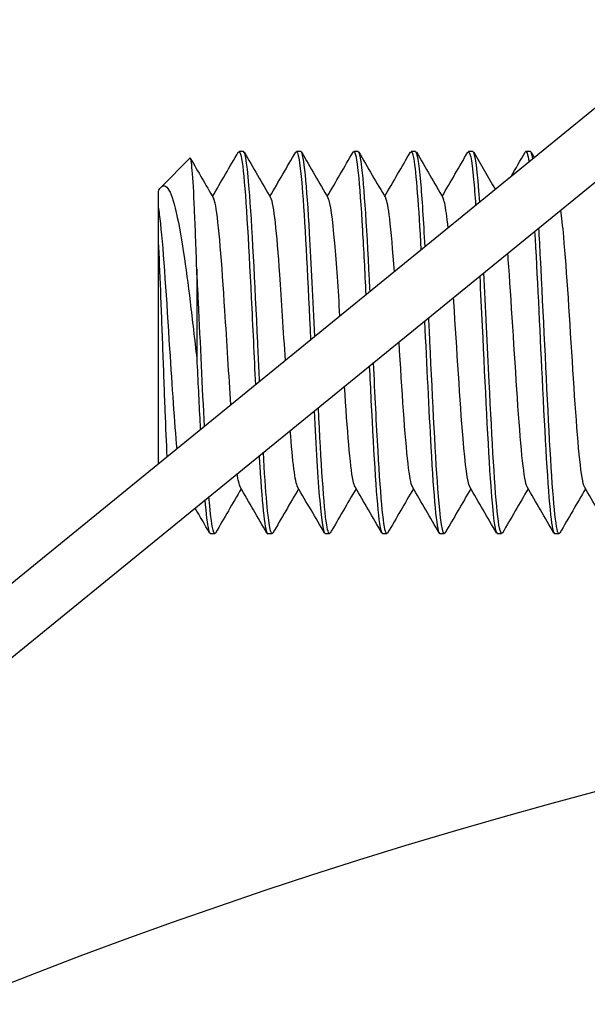
# Model space of a CAD drawing. Extents: x 49956 to 64810, y 59863 to 70366.
# Drawn here: x 57005 to 57019, y 68304 to 68329 of the extents above; entities that cross this region are included whole.
import ezdxf

# ---------------------------------------------------------------- set-up
doc = ezdxf.new("R2010")
doc.units = 0
doc.header["$LTSCALE"] = 150
doc.header["$MEASUREMENT"] = 0
doc.layers.add('Multibore Station', color=252, linetype='Continuous')

msp = doc.modelspace()

# ---------------------------------------------------------------- linework, layer by layer
at = {"layer": 'Multibore Station'}
for p, q in [((57022.449, 68329.269), (56964.204, 68281.759)), ((57022.449, 68329.269), (56964.204, 68281.759)), ((56967.477, 68282.493), (57023.397, 68328.107)), ((56967.477, 68282.493), (57023.397, 68328.107)), ((57010.423, 68325.823), (57010.308, 68325.823)), ((57010.423, 68325.823), (57010.308, 68325.823)), ((57011.923, 68325.823), (57011.808, 68325.823)), ((57011.923, 68325.823), (57011.808, 68325.823)), ((57013.423, 68325.823), (57013.308, 68325.823)), ((57013.423, 68325.823), (57013.308, 68325.823)), ((57014.923, 68325.823), (57014.808, 68325.823)), ((57014.923, 68325.823), (57014.808, 68325.823)), ((57016.423, 68325.823), (57016.308, 68325.823)), ((57016.423, 68325.823), (57016.308, 68325.823)), ((57017.923, 68325.823), (57017.808, 68325.823)), ((57017.923, 68325.823), (57017.808, 68325.823)), ((57008.269, 68324.888), (57009.026, 68325.645)), ((57008.269, 68324.888), (57009.026, 68325.645)), ((57008.204, 68324.796), (57008.211, 68324.809)), ((57008.204, 68324.796), (57008.211, 68324.809)), ((57008.204, 68317.649), (57008.204, 68323.457)), ((57008.204, 68317.649), (57008.204, 68323.457)), ((57009.204, 68322.747), (57009.204, 68320.403)), ((57009.204, 68322.747), (57009.204, 68320.403)), ((57009.673, 68315.823), (57009.558, 68315.823)), ((57009.673, 68315.823), (57009.558, 68315.823)), ((57011.173, 68315.823), (57011.058, 68315.823)), ((57011.173, 68315.823), (57011.058, 68315.823)), ((57012.673, 68315.823), (57012.558, 68315.823)), ((57012.673, 68315.823), (57012.558, 68315.823)), ((57014.173, 68315.823), (57014.058, 68315.823)), ((57014.173, 68315.823), (57014.058, 68315.823)), ((57015.673, 68315.823), (57015.558, 68315.823)), ((57015.673, 68315.823), (57015.558, 68315.823)), ((57017.173, 68315.823), (57017.058, 68315.823)), ((57017.173, 68315.823), (57017.058, 68315.823)), ((57018.673, 68315.823), (57018.558, 68315.823)), ((57018.673, 68315.823), (57018.558, 68315.823))]:
    msp.add_line(p, q, dxfattribs=at)
msp.add_arc((57055.021, 68175.17), 138.5, 99.94458, 167.42664, dxfattribs=at)
msp.add_arc((57055.021, 68175.17), 138.5, 99.94458, 167.42664, dxfattribs=at)
for points in [[(57009.616, 68324.645), (57009.84, 68325.032), (57010.065, 68325.419), (57010.289, 68325.806)], [(57009.616, 68324.645), (57009.84, 68325.032), (57010.065, 68325.419), (57010.289, 68325.806)], [(57010.443, 68325.806), (57010.675, 68325.404), (57010.908, 68325.002), (57011.142, 68324.6)], [(57010.443, 68325.806), (57010.675, 68325.404), (57010.908, 68325.002), (57011.142, 68324.6)], [(57011.116, 68324.645), (57011.34, 68325.032), (57011.565, 68325.419), (57011.789, 68325.806)], [(57011.116, 68324.645), (57011.34, 68325.032), (57011.565, 68325.419), (57011.789, 68325.806)], [(57011.943, 68325.806), (57012.175, 68325.404), (57012.408, 68325.002), (57012.642, 68324.6)], [(57011.943, 68325.806), (57012.175, 68325.404), (57012.408, 68325.002), (57012.642, 68324.6)], [(57012.616, 68324.645), (57012.84, 68325.032), (57013.065, 68325.419), (57013.289, 68325.806)], [(57012.616, 68324.645), (57012.84, 68325.032), (57013.065, 68325.419), (57013.289, 68325.806)], [(57013.443, 68325.806), (57013.675, 68325.404), (57013.908, 68325.002), (57014.142, 68324.6)], [(57013.443, 68325.806), (57013.675, 68325.404), (57013.908, 68325.002), (57014.142, 68324.6)], [(57014.116, 68324.645), (57014.34, 68325.032), (57014.565, 68325.419), (57014.789, 68325.806)], [(57014.116, 68324.645), (57014.34, 68325.032), (57014.565, 68325.419), (57014.789, 68325.806)], [(57014.943, 68325.806), (57015.175, 68325.404), (57015.408, 68325.002), (57015.642, 68324.6)], [(57014.943, 68325.806), (57015.175, 68325.404), (57015.408, 68325.002), (57015.642, 68324.6)], [(57015.616, 68324.645), (57015.84, 68325.032), (57016.065, 68325.419), (57016.289, 68325.806)], [(57015.616, 68324.645), (57015.84, 68325.032), (57016.065, 68325.419), (57016.289, 68325.806)], [(57016.601, 68324.498), (57016.541, 68325.333), (57016.482, 68325.816), (57016.423, 68325.821)], [(57016.601, 68324.498), (57016.541, 68325.333), (57016.482, 68325.816), (57016.423, 68325.821)], [(57016.443, 68325.806), (57016.631, 68325.481), (57016.819, 68325.156), (57017.008, 68324.831)], [(57016.443, 68325.806), (57016.631, 68325.481), (57016.819, 68325.156), (57017.008, 68324.831)], [(57017.418, 68325.165), (57017.541, 68325.379), (57017.665, 68325.592), (57017.789, 68325.806)], [(57017.418, 68325.165), (57017.541, 68325.379), (57017.665, 68325.592), (57017.789, 68325.806)], [(57017.789, 68325.806), (57017.822, 68325.861), (57017.855, 68325.766), (57017.888, 68325.54)], [(57017.789, 68325.806), (57017.822, 68325.861), (57017.855, 68325.766), (57017.888, 68325.54)], [(57017.943, 68325.806), (57017.97, 68325.758), (57017.998, 68325.71), (57018.026, 68325.662)], [(57017.943, 68325.806), (57017.97, 68325.758), (57017.998, 68325.71), (57018.026, 68325.662)], [(57009.039, 68325.64), (57009.239, 68325.293), (57009.44, 68324.947), (57009.642, 68324.6)], [(57009.039, 68325.64), (57009.239, 68325.293), (57009.44, 68324.947), (57009.642, 68324.6)], [(57011.84, 68317.045), (57011.775, 68317.16), (57011.711, 68317.711), (57011.646, 68318.523)], [(57011.84, 68317.045), (57011.775, 68317.16), (57011.711, 68317.711), (57011.646, 68318.523)], [(57010.34, 68317.052), (57010.313, 68317.101), (57010.286, 68317.218), (57010.26, 68317.398)], [(57010.34, 68317.052), (57010.313, 68317.101), (57010.286, 68317.218), (57010.26, 68317.398)], [(57010.366, 68317), (57010.141, 68316.614), (57009.917, 68316.227), (57009.693, 68315.84)], [(57010.366, 68317), (57010.141, 68316.614), (57009.917, 68316.227), (57009.693, 68315.84)], [(57011.039, 68315.84), (57010.806, 68316.242), (57010.573, 68316.643), (57010.34, 68317.045)], [(57011.039, 68315.84), (57010.806, 68316.242), (57010.573, 68316.643), (57010.34, 68317.045)], [(57011.866, 68317), (57011.641, 68316.614), (57011.417, 68316.227), (57011.193, 68315.84)], [(57011.866, 68317), (57011.641, 68316.614), (57011.417, 68316.227), (57011.193, 68315.84)], [(57012.539, 68315.84), (57012.306, 68316.242), (57012.073, 68316.643), (57011.84, 68317.045)], [(57012.539, 68315.84), (57012.306, 68316.242), (57012.073, 68316.643), (57011.84, 68317.045)], [(57013.366, 68317), (57013.141, 68316.614), (57012.917, 68316.227), (57012.693, 68315.84)], [(57013.366, 68317), (57013.141, 68316.614), (57012.917, 68316.227), (57012.693, 68315.84)], [(57014.039, 68315.84), (57013.806, 68316.242), (57013.573, 68316.643), (57013.34, 68317.045)], [(57014.039, 68315.84), (57013.806, 68316.242), (57013.573, 68316.643), (57013.34, 68317.045)], [(57014.866, 68317), (57014.641, 68316.614), (57014.417, 68316.227), (57014.193, 68315.84)], [(57014.866, 68317), (57014.641, 68316.614), (57014.417, 68316.227), (57014.193, 68315.84)], [(57015.539, 68315.84), (57015.306, 68316.242), (57015.073, 68316.643), (57014.84, 68317.045)], [(57015.539, 68315.84), (57015.306, 68316.242), (57015.073, 68316.643), (57014.84, 68317.045)], [(57016.366, 68317), (57016.141, 68316.614), (57015.917, 68316.227), (57015.693, 68315.84)], [(57016.366, 68317), (57016.141, 68316.614), (57015.917, 68316.227), (57015.693, 68315.84)], [(57017.039, 68315.84), (57016.806, 68316.242), (57016.573, 68316.643), (57016.34, 68317.045)], [(57017.039, 68315.84), (57016.806, 68316.242), (57016.573, 68316.643), (57016.34, 68317.045)], [(57017.866, 68317), (57017.641, 68316.614), (57017.417, 68316.227), (57017.193, 68315.84)], [(57017.866, 68317), (57017.641, 68316.614), (57017.417, 68316.227), (57017.193, 68315.84)], [(57018.539, 68315.84), (57018.306, 68316.242), (57018.073, 68316.643), (57017.84, 68317.045)], [(57018.539, 68315.84), (57018.306, 68316.242), (57018.073, 68316.643), (57017.84, 68317.045)], [(57019.366, 68317), (57019.141, 68316.614), (57018.917, 68316.227), (57018.693, 68315.84)], [(57019.366, 68317), (57019.141, 68316.614), (57018.917, 68316.227), (57018.693, 68315.84)], [(57020.039, 68315.84), (57019.806, 68316.242), (57019.573, 68316.643), (57019.34, 68317.045)], [(57020.039, 68315.84), (57019.806, 68316.242), (57019.573, 68316.643), (57019.34, 68317.045)], [(57009.693, 68315.84), (57009.636, 68315.742), (57009.579, 68316.097), (57009.522, 68316.794)], [(57009.693, 68315.84), (57009.636, 68315.742), (57009.579, 68316.097), (57009.522, 68316.794)], [(57009.539, 68315.84), (57009.413, 68316.058), (57009.286, 68316.276), (57009.16, 68316.494)], [(57009.539, 68315.84), (57009.413, 68316.058), (57009.286, 68316.276), (57009.16, 68316.494)]]:
    msp.add_open_spline(points, degree=3, dxfattribs=at)
for points, knots in [([(57010.289, 68325.796), (57010.327, 68325.862), (57010.365, 68325.742), (57010.404, 68325.431), (57010.478, 68324.825), (57010.553, 68323.508), (57010.627, 68321.991), (57010.664, 68321.247), (57010.7, 68320.464), (57010.737, 68319.718)], [-326.368568, -326.368568, -326.368568, -326.368568, -325.8874, -325.8874, -325.8874, -324.951006, -324.951006, -324.951006, -324.492011, -324.492011, -324.492011, -324.492011]), ([(57010.289, 68325.796), (57010.327, 68325.862), (57010.365, 68325.742), (57010.404, 68325.431), (57010.478, 68324.825), (57010.553, 68323.508), (57010.627, 68321.991), (57010.664, 68321.247), (57010.7, 68320.464), (57010.737, 68319.718)], [-326.368568, -326.368568, -326.368568, -326.368568, -325.8874, -325.8874, -325.8874, -324.951006, -324.951006, -324.951006, -324.492011, -324.492011, -324.492011, -324.492011]), ([(57010.847, 68319.807), (57010.835, 68320.045), (57010.823, 68320.288), (57010.812, 68320.532), (57010.737, 68322.09), (57010.663, 68323.674), (57010.588, 68324.671), (57010.533, 68325.408), (57010.478, 68325.81), (57010.423, 68325.817)], [318.227186, 318.227186, 318.227186, 318.227186, 318.373946, 318.373946, 318.373946, 319.31034, 319.31034, 319.31034, 320.002871, 320.002871, 320.002871, 320.002871]), ([(57010.847, 68319.807), (57010.835, 68320.045), (57010.823, 68320.288), (57010.812, 68320.532), (57010.737, 68322.09), (57010.663, 68323.674), (57010.588, 68324.671), (57010.533, 68325.408), (57010.478, 68325.81), (57010.423, 68325.817)], [318.227186, 318.227186, 318.227186, 318.227186, 318.373946, 318.373946, 318.373946, 319.31034, 319.31034, 319.31034, 320.002871, 320.002871, 320.002871, 320.002871]), ([(57011.789, 68325.802), (57011.849, 68325.897), (57011.909, 68325.52), (57011.969, 68324.741), (57012.039, 68323.823), (57012.11, 68322.369), (57012.18, 68320.893)], [-320.085382, -320.085382, -320.085382, -320.085382, -319.332642, -319.332642, -319.332642, -318.446143, -318.446143, -318.446143, -318.446143]), ([(57011.789, 68325.802), (57011.849, 68325.897), (57011.909, 68325.52), (57011.969, 68324.741), (57012.039, 68323.823), (57012.11, 68322.369), (57012.18, 68320.893)], [-320.085382, -320.085382, -320.085382, -320.085382, -319.332642, -319.332642, -319.332642, -318.446143, -318.446143, -318.446143, -318.446143]), ([(57012.29, 68320.982), (57012.244, 68321.938), (57012.199, 68322.887), (57012.153, 68323.673), (57012.079, 68324.956), (57012.004, 68325.778), (57011.929, 68325.821), (57011.927, 68325.822), (57011.925, 68325.823), (57011.923, 68325.823)], [312.18092, 312.18092, 312.18092, 312.18092, 312.755582, 312.755582, 312.755582, 313.691976, 313.691976, 313.691976, 313.719685, 313.719685, 313.719685, 313.719685]), ([(57012.29, 68320.982), (57012.244, 68321.938), (57012.199, 68322.887), (57012.153, 68323.673), (57012.079, 68324.956), (57012.004, 68325.778), (57011.929, 68325.821), (57011.927, 68325.822), (57011.925, 68325.823), (57011.923, 68325.823)], [312.18092, 312.18092, 312.18092, 312.18092, 312.755582, 312.755582, 312.755582, 313.691976, 313.691976, 313.691976, 313.719685, 313.719685, 313.719685, 313.719685]), ([(57013.289, 68325.805), (57013.296, 68325.817), (57013.303, 68325.823), (57013.31, 68325.823), (57013.384, 68325.814), (57013.459, 68325.026), (57013.533, 68323.764), (57013.563, 68323.257), (57013.593, 68322.677), (57013.623, 68322.069)], [-313.802197, -313.802197, -313.802197, -313.802197, -313.714279, -313.714279, -313.714279, -312.777885, -312.777885, -312.777885, -312.401058, -312.401058, -312.401058, -312.401058]), ([(57013.289, 68325.805), (57013.296, 68325.817), (57013.303, 68325.823), (57013.31, 68325.823), (57013.384, 68325.814), (57013.459, 68325.026), (57013.533, 68323.764), (57013.563, 68323.257), (57013.593, 68322.677), (57013.623, 68322.069)], [-313.802197, -313.802197, -313.802197, -313.802197, -313.714279, -313.714279, -313.714279, -312.777885, -312.777885, -312.777885, -312.401058, -312.401058, -312.401058, -312.401058]), ([(57013.733, 68322.16), (57013.728, 68322.263), (57013.723, 68322.366), (57013.718, 68322.467), (57013.643, 68323.941), (57013.569, 68325.14), (57013.494, 68325.6), (57013.47, 68325.748), (57013.447, 68325.818), (57013.423, 68325.815)], [306.136437, 306.136437, 306.136437, 306.136437, 306.200825, 306.200825, 306.200825, 307.137218, 307.137218, 307.137218, 307.4365, 307.4365, 307.4365, 307.4365]), ([(57013.733, 68322.16), (57013.728, 68322.263), (57013.723, 68322.366), (57013.718, 68322.467), (57013.643, 68323.941), (57013.569, 68325.14), (57013.494, 68325.6), (57013.47, 68325.748), (57013.447, 68325.818), (57013.423, 68325.815)], [306.136437, 306.136437, 306.136437, 306.136437, 306.200825, 306.200825, 306.200825, 307.137218, 307.137218, 307.137218, 307.4365, 307.4365, 307.4365, 307.4365]), ([(57014.789, 68325.797), (57014.817, 68325.849), (57014.846, 68325.796), (57014.875, 68325.632), (57014.937, 68325.273), (57015, 68324.386), (57015.063, 68323.243)], [-307.519012, -307.519012, -307.519012, -307.519012, -307.159521, -307.159521, -307.159521, -306.371317, -306.371317, -306.371317, -306.371317]), ([(57014.789, 68325.797), (57014.817, 68325.849), (57014.846, 68325.796), (57014.875, 68325.632), (57014.937, 68325.273), (57015, 68324.386), (57015.063, 68323.243)], [-307.519012, -307.519012, -307.519012, -307.519012, -307.159521, -307.159521, -307.159521, -306.371317, -306.371317, -306.371317, -306.371317]), ([(57015.172, 68323.329), (57015.135, 68324.011), (57015.097, 68324.603), (57015.059, 68325.03), (57015.014, 68325.544), (57014.968, 68325.81), (57014.923, 68325.814)], [300.10866, 300.10866, 300.10866, 300.10866, 300.582461, 300.582461, 300.582461, 301.153315, 301.153315, 301.153315, 301.153315]), ([(57015.172, 68323.329), (57015.135, 68324.011), (57015.097, 68324.603), (57015.059, 68325.03), (57015.014, 68325.544), (57014.968, 68325.81), (57014.923, 68325.814)], [300.10866, 300.10866, 300.10866, 300.10866, 300.582461, 300.582461, 300.582461, 301.153315, 301.153315, 301.153315, 301.153315]), ([(57016.289, 68325.798), (57016.339, 68325.879), (57016.389, 68325.638), (57016.439, 68325.089), (57016.457, 68324.896), (57016.475, 68324.667), (57016.492, 68324.408)], [-301.2358263, -301.2358263, -301.2358263, -301.2358263, -300.6047631, -300.6047631, -300.6047631, -300.3828341, -300.3828341, -300.3828341, -300.3828341]), ([(57016.289, 68325.798), (57016.339, 68325.879), (57016.389, 68325.638), (57016.439, 68325.089), (57016.457, 68324.896), (57016.475, 68324.667), (57016.492, 68324.408)], [-301.2358263, -301.2358263, -301.2358263, -301.2358263, -300.6047631, -300.6047631, -300.6047631, -300.3828341, -300.3828341, -300.3828341, -300.3828341]), ([(57017.989, 68325.63), (57017.981, 68325.677), (57017.973, 68325.715), (57017.965, 68325.744), (57017.951, 68325.796), (57017.937, 68325.821), (57017.923, 68325.819)], [288.3094411, 288.3094411, 288.3094411, 288.3094411, 288.4093393, 288.4093393, 288.4093393, 288.5869441, 288.5869441, 288.5869441, 288.5869441]), ([(57017.989, 68325.63), (57017.981, 68325.677), (57017.973, 68325.715), (57017.965, 68325.744), (57017.951, 68325.796), (57017.937, 68325.821), (57017.923, 68325.819)], [288.3094411, 288.3094411, 288.3094411, 288.3094411, 288.4093393, 288.4093393, 288.4093393, 288.5869441, 288.5869441, 288.5869441, 288.5869441]), ([(57009.204, 68322.747), (57009.184, 68323.336), (57009.164, 68323.869), (57009.125, 68324.751), (57009.106, 68325.096), (57009.066, 68325.551), (57009.047, 68325.661), (57009.026, 68325.646), (57009.026, 68325.645), (57009.026, 68325.645)], [0, 0, 0, 0, 0.1942941, 0.1942941, 0.3863364, 0.3863364, 0.5761265, 0.5761265, 0.5800311, 0.5800311, 0.5800311, 0.5800311]), ([(57009.204, 68322.747), (57009.184, 68323.336), (57009.164, 68323.869), (57009.125, 68324.751), (57009.106, 68325.096), (57009.066, 68325.551), (57009.047, 68325.661), (57009.026, 68325.646), (57009.026, 68325.645), (57009.026, 68325.645)], [0, 0, 0, 0, 0.1942941, 0.1942941, 0.3863364, 0.3863364, 0.5761265, 0.5761265, 0.5800311, 0.5800311, 0.5800311, 0.5800311]), ([(57008.211, 68324.809), (57008.283, 68324.933), (57008.353, 68324.958), (57008.496, 68324.811), (57008.568, 68324.623), (57008.714, 68324.039), (57008.786, 68323.641), (57008.916, 68322.781), (57008.974, 68322.347), (57009.089, 68321.41), (57009.147, 68320.909), (57009.204, 68320.403)], [0.0052075, 0.0052075, 0.0052075, 0.0052075, 0.1618356, 0.1618356, 0.3319269, 0.3319269, 0.5102781, 0.5102781, 0.6572879, 0.6572879, 0.8094424, 0.8094424, 0.8094424, 0.8094424]), ([(57008.211, 68324.809), (57008.283, 68324.933), (57008.353, 68324.958), (57008.496, 68324.811), (57008.568, 68324.623), (57008.714, 68324.039), (57008.786, 68323.641), (57008.916, 68322.781), (57008.974, 68322.347), (57009.089, 68321.41), (57009.147, 68320.909), (57009.204, 68320.403)], [0.0052075, 0.0052075, 0.0052075, 0.0052075, 0.1618356, 0.1618356, 0.3319269, 0.3319269, 0.5102781, 0.5102781, 0.6572879, 0.6572879, 0.8094424, 0.8094424, 0.8094424, 0.8094424]), ([(57008.204, 68324.368), (57008.204, 68324.598), (57008.204, 68324.738), (57008.204, 68324.791), (57008.204, 68324.796), (57008.204, 68324.796)], [0, 0, 0, 0, 0.1505887, 0.1505887, 0.1851392, 0.1851392, 0.1851392, 0.1851392]), ([(57008.204, 68324.368), (57008.204, 68324.598), (57008.204, 68324.738), (57008.204, 68324.791), (57008.204, 68324.796), (57008.204, 68324.796)], [0, 0, 0, 0, 0.1505887, 0.1505887, 0.1851392, 0.1851392, 0.1851392, 0.1851392]), ([(57010.096, 68319.196), (57010.043, 68319.959), (57009.991, 68320.839), (57009.938, 68321.661), (57009.858, 68322.9), (57009.778, 68323.968), (57009.698, 68324.398), (57009.679, 68324.5), (57009.66, 68324.565), (57009.642, 68324.595)], [324.272133, 324.272133, 324.272133, 324.272133, 324.937785, 324.937785, 324.937785, 325.940679, 325.940679, 325.940679, 326.177668, 326.177668, 326.177668, 326.177668]), ([(57010.096, 68319.196), (57010.043, 68319.959), (57009.991, 68320.839), (57009.938, 68321.661), (57009.858, 68322.9), (57009.778, 68323.968), (57009.698, 68324.398), (57009.679, 68324.5), (57009.66, 68324.565), (57009.642, 68324.595)], [324.272133, 324.272133, 324.272133, 324.272133, 324.937785, 324.937785, 324.937785, 325.940679, 325.940679, 325.940679, 326.177668, 326.177668, 326.177668, 326.177668]), ([(57011.52, 68320.355), (57011.471, 68321.124), (57011.423, 68321.921), (57011.374, 68322.606), (57011.297, 68323.695), (57011.219, 68324.464), (57011.142, 68324.6)], [318.308601, 318.308601, 318.308601, 318.308601, 318.920418, 318.920418, 318.920418, 319.894482, 319.894482, 319.894482, 319.894482]), ([(57011.52, 68320.355), (57011.471, 68321.124), (57011.423, 68321.921), (57011.374, 68322.606), (57011.297, 68323.695), (57011.219, 68324.464), (57011.142, 68324.6)], [318.308601, 318.308601, 318.308601, 318.308601, 318.920418, 318.920418, 318.920418, 319.894482, 319.894482, 319.894482, 319.894482]), ([(57012.947, 68321.516), (57012.901, 68322.225), (57012.856, 68322.898), (57012.811, 68323.424), (57012.754, 68324.078), (57012.698, 68324.491), (57012.642, 68324.594)], [312.332992, 312.332992, 312.332992, 312.332992, 312.903052, 312.903052, 312.903052, 313.611297, 313.611297, 313.611297, 313.611297]), ([(57012.947, 68321.516), (57012.901, 68322.225), (57012.856, 68322.898), (57012.811, 68323.424), (57012.754, 68324.078), (57012.698, 68324.491), (57012.642, 68324.594)], [312.332992, 312.332992, 312.332992, 312.332992, 312.903052, 312.903052, 312.903052, 313.611297, 313.611297, 313.611297, 313.611297]), ([(57014.369, 68322.674), (57014.328, 68323.237), (57014.288, 68323.723), (57014.247, 68324.061), (57014.212, 68324.354), (57014.177, 68324.532), (57014.142, 68324.591)], [306.3758912, 306.3758912, 306.3758912, 306.3758912, 306.8856856, 306.8856856, 306.8856856, 307.3281116, 307.3281116, 307.3281116, 307.3281116]), ([(57014.369, 68322.674), (57014.328, 68323.237), (57014.288, 68323.723), (57014.247, 68324.061), (57014.212, 68324.354), (57014.177, 68324.532), (57014.142, 68324.591)], [306.3758912, 306.3758912, 306.3758912, 306.3758912, 306.8856856, 306.8856856, 306.8856856, 307.3281116, 307.3281116, 307.3281116, 307.3281116]), ([(57015.773, 68323.818), (57015.743, 68324.111), (57015.714, 68324.336), (57015.684, 68324.469), (57015.67, 68324.532), (57015.656, 68324.575), (57015.642, 68324.597)], [300.4930224, 300.4930224, 300.4930224, 300.4930224, 300.8683192, 300.8683192, 300.8683192, 301.0449263, 301.0449263, 301.0449263, 301.0449263]), ([(57015.773, 68323.818), (57015.743, 68324.111), (57015.714, 68324.336), (57015.684, 68324.469), (57015.67, 68324.532), (57015.656, 68324.575), (57015.642, 68324.597)], [300.4930224, 300.4930224, 300.4930224, 300.4930224, 300.8683192, 300.8683192, 300.8683192, 301.0449263, 301.0449263, 301.0449263, 301.0449263]), ([(57008.687, 68318.046), (57008.625, 68318.721), (57008.563, 68319.675), (57008.501, 68320.658), (57008.421, 68321.927), (57008.341, 68323.206), (57008.262, 68323.935), (57008.242, 68324.111), (57008.223, 68324.257), (57008.204, 68324.368)], [330.178045, 330.178045, 330.178045, 330.178045, 330.955151, 330.955151, 330.955151, 331.958045, 331.958045, 331.958045, 332.201137, 332.201137, 332.201137, 332.201137]), ([(57008.204, 68323.457), (57008.204, 68323.636), (57008.204, 68323.796), (57008.204, 68324.126), (57008.204, 68324.273), (57008.204, 68324.368)], [0.5349824, 0.5349824, 0.5349824, 0.5349824, 0.6142154, 0.6142154, 0.7255603, 0.7255603, 0.7255603, 0.7255603]), ([(57008.687, 68318.046), (57008.625, 68318.721), (57008.563, 68319.675), (57008.501, 68320.658), (57008.421, 68321.927), (57008.341, 68323.206), (57008.262, 68323.935), (57008.242, 68324.111), (57008.223, 68324.257), (57008.204, 68324.368)], [330.178045, 330.178045, 330.178045, 330.178045, 330.955151, 330.955151, 330.955151, 331.958045, 331.958045, 331.958045, 332.201137, 332.201137, 332.201137, 332.201137]), ([(57008.204, 68323.457), (57008.204, 68323.636), (57008.204, 68323.796), (57008.204, 68324.126), (57008.204, 68324.273), (57008.204, 68324.368)], [0.5349824, 0.5349824, 0.5349824, 0.5349824, 0.6142154, 0.6142154, 0.7255603, 0.7255603, 0.7255603, 0.7255603]), ([(57019.34, 68317.051), (57019.318, 68317.086), (57019.297, 68317.166), (57019.275, 68317.293), (57019.195, 68317.764), (57019.115, 68318.863), (57019.036, 68320.111), (57018.956, 68321.359), (57018.876, 68322.715), (57018.796, 68323.587), (57018.77, 68323.877), (57018.743, 68324.111), (57018.716, 68324.282)], [285.55374, 285.55374, 285.55374, 285.55374, 285.824903, 285.824903, 285.824903, 286.827798, 286.827798, 286.827798, 287.830692, 287.830692, 287.830692, 288.164725, 288.164725, 288.164725, 288.164725]), ([(57019.34, 68317.051), (57019.318, 68317.086), (57019.297, 68317.166), (57019.275, 68317.293), (57019.195, 68317.764), (57019.115, 68318.863), (57019.036, 68320.111), (57018.956, 68321.359), (57018.876, 68322.715), (57018.796, 68323.587), (57018.77, 68323.877), (57018.743, 68324.111), (57018.716, 68324.282)], [285.55374, 285.55374, 285.55374, 285.55374, 285.824903, 285.824903, 285.824903, 286.827798, 286.827798, 286.827798, 287.830692, 287.830692, 287.830692, 288.164725, 288.164725, 288.164725, 288.164725]), ([(57018.035, 68323.733), (57018.099, 68322.636), (57018.164, 68321.221), (57018.228, 68319.899), (57018.302, 68318.366), (57018.377, 68316.995), (57018.451, 68316.318), (57018.487, 68315.993), (57018.523, 68315.832), (57018.558, 68315.833)], [-293.920654, -293.920654, -293.920654, -293.920654, -293.113611, -293.113611, -293.113611, -292.177217, -292.177217, -292.177217, -291.728537, -291.728537, -291.728537, -291.728537]), ([(57018.035, 68323.733), (57018.099, 68322.636), (57018.164, 68321.221), (57018.228, 68319.899), (57018.302, 68318.366), (57018.377, 68316.995), (57018.451, 68316.318), (57018.487, 68315.993), (57018.523, 68315.832), (57018.558, 68315.833)], [-293.920654, -293.920654, -293.920654, -293.920654, -293.113611, -293.113611, -293.113611, -292.177217, -292.177217, -292.177217, -291.728537, -291.728537, -291.728537, -291.728537]), ([(57018.693, 68315.845), (57018.674, 68315.81), (57018.655, 68315.822), (57018.636, 68315.883), (57018.561, 68316.123), (57018.487, 68317.131), (57018.412, 68318.516), (57018.338, 68319.9), (57018.263, 68321.627), (57018.189, 68323.028), (57018.174, 68323.307), (57018.159, 68323.572), (57018.144, 68323.819)], [285.36284, 285.36284, 285.36284, 285.36284, 285.600157, 285.600157, 285.600157, 286.536551, 286.536551, 286.536551, 287.472945, 287.472945, 287.472945, 287.659533, 287.659533, 287.659533, 287.659533]), ([(57018.693, 68315.845), (57018.674, 68315.81), (57018.655, 68315.822), (57018.636, 68315.883), (57018.561, 68316.123), (57018.487, 68317.131), (57018.412, 68318.516), (57018.338, 68319.9), (57018.263, 68321.627), (57018.189, 68323.028), (57018.174, 68323.307), (57018.159, 68323.572), (57018.144, 68323.819)], [285.36284, 285.36284, 285.36284, 285.36284, 285.600157, 285.600157, 285.600157, 286.536551, 286.536551, 286.536551, 287.472945, 287.472945, 287.472945, 287.659533, 287.659533, 287.659533, 287.659533]), ([(57008.431, 68317.835), (57008.414, 68318.19), (57008.396, 68318.6), (57008.359, 68319.544), (57008.34, 68320.077), (57008.3, 68321.149), (57008.281, 68321.677), (57008.242, 68322.649), (57008.223, 68323.085), (57008.204, 68323.457)], [2.3685904, 2.3685904, 2.3685904, 2.3685904, 2.5150146, 2.5150146, 2.677735, 2.677735, 2.8381958, 2.8381958, 2.9926652, 2.9926652, 2.9926652, 2.9926652]), ([(57008.431, 68317.835), (57008.414, 68318.19), (57008.396, 68318.6), (57008.359, 68319.544), (57008.34, 68320.077), (57008.3, 68321.149), (57008.281, 68321.677), (57008.242, 68322.649), (57008.223, 68323.085), (57008.204, 68323.457)], [2.3685904, 2.3685904, 2.3685904, 2.3685904, 2.5150146, 2.5150146, 2.677735, 2.677735, 2.8381958, 2.8381958, 2.9926652, 2.9926652, 2.9926652, 2.9926652]), ([(57017.84, 68317.045), (57017.839, 68317.046), (57017.839, 68317.047), (57017.839, 68317.047), (57017.759, 68317.191), (57017.679, 68318.014), (57017.599, 68319.156), (57017.519, 68320.297), (57017.439, 68321.721), (57017.36, 68322.805), (57017.351, 68322.928), (57017.342, 68323.046), (57017.333, 68323.159)], [291.836925, 291.836925, 291.836925, 291.836925, 291.84227, 291.84227, 291.84227, 292.845164, 292.845164, 292.845164, 293.848058, 293.848058, 293.848058, 293.961851, 293.961851, 293.961851, 293.961851]), ([(57017.84, 68317.045), (57017.839, 68317.046), (57017.839, 68317.047), (57017.839, 68317.047), (57017.759, 68317.191), (57017.679, 68318.014), (57017.599, 68319.156), (57017.519, 68320.297), (57017.439, 68321.721), (57017.36, 68322.805), (57017.351, 68322.928), (57017.342, 68323.046), (57017.333, 68323.159)], [291.836925, 291.836925, 291.836925, 291.836925, 291.84227, 291.84227, 291.84227, 292.845164, 292.845164, 292.845164, 293.848058, 293.848058, 293.848058, 293.961851, 293.961851, 293.961851, 293.961851]), ([(57009.406, 68318.632), (57009.353, 68319.634), (57009.3, 68320.795), (57009.247, 68321.882), (57009.232, 68322.178), (57009.218, 68322.466), (57009.204, 68322.747)], [324.2613648, 324.2613648, 324.2613648, 324.2613648, 324.9287037, 324.9287037, 324.9287037, 325.1102682, 325.1102682, 325.1102682, 325.1102682]), ([(57009.406, 68318.632), (57009.353, 68319.634), (57009.3, 68320.795), (57009.247, 68321.882), (57009.232, 68322.178), (57009.218, 68322.466), (57009.204, 68322.747)], [324.2613648, 324.2613648, 324.2613648, 324.2613648, 324.9287037, 324.9287037, 324.9287037, 325.1102682, 325.1102682, 325.1102682, 325.1102682]), ([(57017.193, 68315.849), (57017.152, 68315.781), (57017.112, 68315.92), (57017.071, 68316.27), (57016.997, 68316.916), (57016.922, 68318.263), (57016.848, 68319.79), (57016.801, 68320.74), (57016.755, 68321.745), (57016.708, 68322.649)], [291.646025, 291.646025, 291.646025, 291.646025, 292.154915, 292.154915, 292.154915, 293.091309, 293.091309, 293.091309, 293.673691, 293.673691, 293.673691, 293.673691]), ([(57017.193, 68315.849), (57017.152, 68315.781), (57017.112, 68315.92), (57017.071, 68316.27), (57016.997, 68316.916), (57016.922, 68318.263), (57016.848, 68319.79), (57016.801, 68320.74), (57016.755, 68321.745), (57016.708, 68322.649)], [291.646025, 291.646025, 291.646025, 291.646025, 292.154915, 292.154915, 292.154915, 293.091309, 293.091309, 293.091309, 293.673691, 293.673691, 293.673691, 293.673691]), ([(57016.599, 68322.558), (57016.62, 68322.139), (57016.642, 68321.699), (57016.663, 68321.251), (57016.738, 68319.697), (57016.812, 68318.094), (57016.887, 68317.065), (57016.944, 68316.273), (57017.001, 68315.835), (57017.058, 68315.828)], [-299.937705, -299.937705, -299.937705, -299.937705, -299.668369, -299.668369, -299.668369, -298.731975, -298.731975, -298.731975, -298.011722, -298.011722, -298.011722, -298.011722]), ([(57016.599, 68322.558), (57016.62, 68322.139), (57016.642, 68321.699), (57016.663, 68321.251), (57016.738, 68319.697), (57016.812, 68318.094), (57016.887, 68317.065), (57016.944, 68316.273), (57017.001, 68315.835), (57017.058, 68315.828)], [-299.937705, -299.937705, -299.937705, -299.937705, -299.668369, -299.668369, -299.668369, -298.731975, -298.731975, -298.731975, -298.011722, -298.011722, -298.011722, -298.011722]), ([(57016.34, 68317.051), (57016.281, 68317.159), (57016.222, 68317.61), (57016.163, 68318.317), (57016.083, 68319.272), (57016.003, 68320.664), (57015.923, 68321.883), (57015.92, 68321.924), (57015.918, 68321.964), (57015.915, 68322.004)], [298.120111, 298.120111, 298.120111, 298.120111, 298.86253, 298.86253, 298.86253, 299.865425, 299.865425, 299.865425, 299.898626, 299.898626, 299.898626, 299.898626]), ([(57016.34, 68317.051), (57016.281, 68317.159), (57016.222, 68317.61), (57016.163, 68318.317), (57016.083, 68319.272), (57016.003, 68320.664), (57015.923, 68321.883), (57015.92, 68321.924), (57015.918, 68321.964), (57015.915, 68322.004)], [298.120111, 298.120111, 298.120111, 298.120111, 298.86253, 298.86253, 298.86253, 299.865425, 299.865425, 299.865425, 299.898626, 299.898626, 299.898626, 299.898626]), ([(57015.157, 68321.386), (57015.212, 68320.241), (57015.267, 68319.052), (57015.322, 68318.087), (57015.396, 68316.781), (57015.471, 68315.917), (57015.545, 68315.83), (57015.55, 68315.825), (57015.554, 68315.823), (57015.558, 68315.823)], [-305.97844, -305.97844, -305.97844, -305.97844, -305.286733, -305.286733, -305.286733, -304.350339, -304.350339, -304.350339, -304.294907, -304.294907, -304.294907, -304.294907]), ([(57015.157, 68321.386), (57015.212, 68320.241), (57015.267, 68319.052), (57015.322, 68318.087), (57015.396, 68316.781), (57015.471, 68315.917), (57015.545, 68315.83), (57015.55, 68315.825), (57015.554, 68315.823), (57015.558, 68315.823)], [-305.97844, -305.97844, -305.97844, -305.97844, -305.286733, -305.286733, -305.286733, -304.350339, -304.350339, -304.350339, -304.294907, -304.294907, -304.294907, -304.294907]), ([(57015.693, 68315.843), (57015.63, 68315.743), (57015.568, 68316.156), (57015.506, 68316.992), (57015.432, 68317.995), (57015.357, 68319.583), (57015.283, 68321.14), (57015.277, 68321.252), (57015.272, 68321.364), (57015.267, 68321.475)], [297.929211, 297.929211, 297.929211, 297.929211, 298.709673, 298.709673, 298.709673, 299.646067, 299.646067, 299.646067, 299.713341, 299.713341, 299.713341, 299.713341]), ([(57015.693, 68315.843), (57015.63, 68315.743), (57015.568, 68316.156), (57015.506, 68316.992), (57015.432, 68317.995), (57015.357, 68319.583), (57015.283, 68321.14), (57015.277, 68321.252), (57015.272, 68321.364), (57015.267, 68321.475)], [297.929211, 297.929211, 297.929211, 297.929211, 298.709673, 298.709673, 298.709673, 299.646067, 299.646067, 299.646067, 299.713341, 299.713341, 299.713341, 299.713341]), ([(57014.84, 68317.055), (57014.802, 68317.119), (57014.764, 68317.321), (57014.726, 68317.655), (57014.647, 68318.347), (57014.568, 68319.587), (57014.49, 68320.841)], [304.403296, 304.403296, 304.403296, 304.403296, 304.879897, 304.879897, 304.879897, 305.870538, 305.870538, 305.870538, 305.870538]), ([(57014.84, 68317.055), (57014.802, 68317.119), (57014.764, 68317.321), (57014.726, 68317.655), (57014.647, 68318.347), (57014.568, 68319.587), (57014.49, 68320.841)], [304.403296, 304.403296, 304.403296, 304.403296, 304.879897, 304.879897, 304.879897, 305.870538, 305.870538, 305.870538, 305.870538]), ([(57009.204, 68320.403), (57009.231, 68319.83), (57009.258, 68319.266), (57009.286, 68318.743), (57009.289, 68318.675), (57009.293, 68318.608), (57009.297, 68318.541)], [-330.9144262, -330.9144262, -330.9144262, -330.9144262, -330.5693698, -330.5693698, -330.5693698, -330.5245592, -330.5245592, -330.5245592, -330.5245592]), ([(57009.204, 68320.403), (57009.231, 68319.83), (57009.258, 68319.266), (57009.286, 68318.743), (57009.289, 68318.675), (57009.293, 68318.608), (57009.297, 68318.541)], [-330.9144262, -330.9144262, -330.9144262, -330.9144262, -330.5693698, -330.5693698, -330.5693698, -330.5245592, -330.5245592, -330.5245592, -330.5245592]), ([(57014.193, 68315.841), (57014.183, 68315.825), (57014.174, 68315.819), (57014.165, 68315.825), (57014.09, 68315.877), (57014.016, 68316.707), (57013.941, 68317.994), (57013.902, 68318.676), (57013.862, 68319.477), (57013.823, 68320.299)], [304.212396, 304.212396, 304.212396, 304.212396, 304.328037, 304.328037, 304.328037, 305.264431, 305.264431, 305.264431, 305.760444, 305.760444, 305.760444, 305.760444]), ([(57014.193, 68315.841), (57014.183, 68315.825), (57014.174, 68315.819), (57014.165, 68315.825), (57014.09, 68315.877), (57014.016, 68316.707), (57013.941, 68317.994), (57013.902, 68318.676), (57013.862, 68319.477), (57013.823, 68320.299)], [304.212396, 304.212396, 304.212396, 304.212396, 304.328037, 304.328037, 304.328037, 305.264431, 305.264431, 305.264431, 305.760444, 305.760444, 305.760444, 305.760444]), ([(57013.713, 68320.207), (57013.728, 68319.903), (57013.742, 68319.602), (57013.757, 68319.31), (57013.831, 68317.822), (57013.906, 68316.589), (57013.98, 68316.088), (57014.006, 68315.913), (57014.032, 68315.828), (57014.058, 68315.831)], [-312.025559, -312.025559, -312.025559, -312.025559, -311.841491, -311.841491, -311.841491, -310.905097, -310.905097, -310.905097, -310.578093, -310.578093, -310.578093, -310.578093]), ([(57013.713, 68320.207), (57013.728, 68319.903), (57013.742, 68319.602), (57013.757, 68319.31), (57013.831, 68317.822), (57013.906, 68316.589), (57013.98, 68316.088), (57014.006, 68315.913), (57014.032, 68315.828), (57014.058, 68315.831)], [-312.025559, -312.025559, -312.025559, -312.025559, -311.841491, -311.841491, -311.841491, -310.905097, -310.905097, -310.905097, -310.578093, -310.578093, -310.578093, -310.578093]), ([(57013.34, 68317.049), (57013.323, 68317.076), (57013.306, 68317.131), (57013.289, 68317.215), (57013.214, 68317.59), (57013.139, 68318.539), (57013.064, 68319.678)], [310.686481, 310.686481, 310.686481, 310.686481, 310.897263, 310.897263, 310.897263, 311.842912, 311.842912, 311.842912, 311.842912]), ([(57013.34, 68317.049), (57013.323, 68317.076), (57013.306, 68317.131), (57013.289, 68317.215), (57013.214, 68317.59), (57013.139, 68318.539), (57013.064, 68319.678)], [310.686481, 310.686481, 310.686481, 310.686481, 310.897263, 310.897263, 310.897263, 311.842912, 311.842912, 311.842912, 311.842912]), ([(57012.271, 68319.035), (57012.319, 68318.095), (57012.367, 68317.261), (57012.416, 68316.692), (57012.463, 68316.13), (57012.511, 68315.835), (57012.558, 68315.831)], [-318.06567, -318.06567, -318.06567, -318.06567, -317.459854, -317.459854, -317.459854, -316.861278, -316.861278, -316.861278, -316.861278]), ([(57012.271, 68319.035), (57012.319, 68318.095), (57012.367, 68317.261), (57012.416, 68316.692), (57012.463, 68316.13), (57012.511, 68315.835), (57012.558, 68315.831)], [-318.06567, -318.06567, -318.06567, -318.06567, -317.459854, -317.459854, -317.459854, -316.861278, -316.861278, -316.861278, -316.861278]), ([(57012.693, 68315.849), (57012.662, 68315.794), (57012.631, 68315.859), (57012.6, 68316.053), (57012.527, 68316.512), (57012.454, 68317.682), (57012.381, 68319.121)], [310.495581, 310.495581, 310.495581, 310.495581, 310.882794, 310.882794, 310.882794, 311.801601, 311.801601, 311.801601, 311.801601]), ([(57012.693, 68315.849), (57012.662, 68315.794), (57012.631, 68315.859), (57012.6, 68316.053), (57012.527, 68316.512), (57012.454, 68317.682), (57012.381, 68319.121)], [310.495581, 310.495581, 310.495581, 310.495581, 310.882794, 310.882794, 310.882794, 311.801601, 311.801601, 311.801601, 311.801601]), ([(57011.193, 68315.847), (57011.14, 68315.762), (57011.088, 68316.032), (57011.035, 68316.63), (57011.005, 68316.977), (57010.974, 68317.432), (57010.944, 68317.954)], [316.778766, 316.778766, 316.778766, 316.778766, 317.437552, 317.437552, 317.437552, 317.819791, 317.819791, 317.819791, 317.819791]), ([(57011.193, 68315.847), (57011.14, 68315.762), (57011.088, 68316.032), (57011.035, 68316.63), (57011.005, 68316.977), (57010.974, 68317.432), (57010.944, 68317.954)], [316.778766, 316.778766, 316.778766, 316.778766, 317.437552, 317.437552, 317.437552, 317.819791, 317.819791, 317.819791, 317.819791]), ([(57010.835, 68317.86), (57010.84, 68317.771), (57010.845, 68317.684), (57010.851, 68317.599), (57010.92, 68316.491), (57010.989, 68315.829), (57011.058, 68315.823)], [-324.0810507, -324.0810507, -324.0810507, -324.0810507, -324.0146121, -324.0146121, -324.0146121, -323.1444633, -323.1444633, -323.1444633, -323.1444633]), ([(57010.835, 68317.86), (57010.84, 68317.771), (57010.845, 68317.684), (57010.851, 68317.599), (57010.92, 68316.491), (57010.989, 68315.829), (57011.058, 68315.823)], [-324.0810507, -324.0810507, -324.0810507, -324.0810507, -324.0146121, -324.0146121, -324.0146121, -323.1444633, -323.1444633, -323.1444633, -323.1444633]), ([(57009.415, 68316.709), (57009.446, 68316.334), (57009.478, 68316.063), (57009.509, 68315.928), (57009.526, 68315.858), (57009.542, 68315.825), (57009.558, 68315.827)], [-330.0296245, -330.0296245, -330.0296245, -330.0296245, -329.6329758, -329.6329758, -329.6329758, -329.4276486, -329.4276486, -329.4276486, -329.4276486]), ([(57009.415, 68316.709), (57009.446, 68316.334), (57009.478, 68316.063), (57009.509, 68315.928), (57009.526, 68315.858), (57009.542, 68315.825), (57009.558, 68315.827)], [-330.0296245, -330.0296245, -330.0296245, -330.0296245, -329.6329758, -329.6329758, -329.6329758, -329.4276486, -329.4276486, -329.4276486, -329.4276486])]:
    msp.add_open_spline(points, degree=3, knots=knots, dxfattribs=at)

doc.saveas('drawing.dxf')
